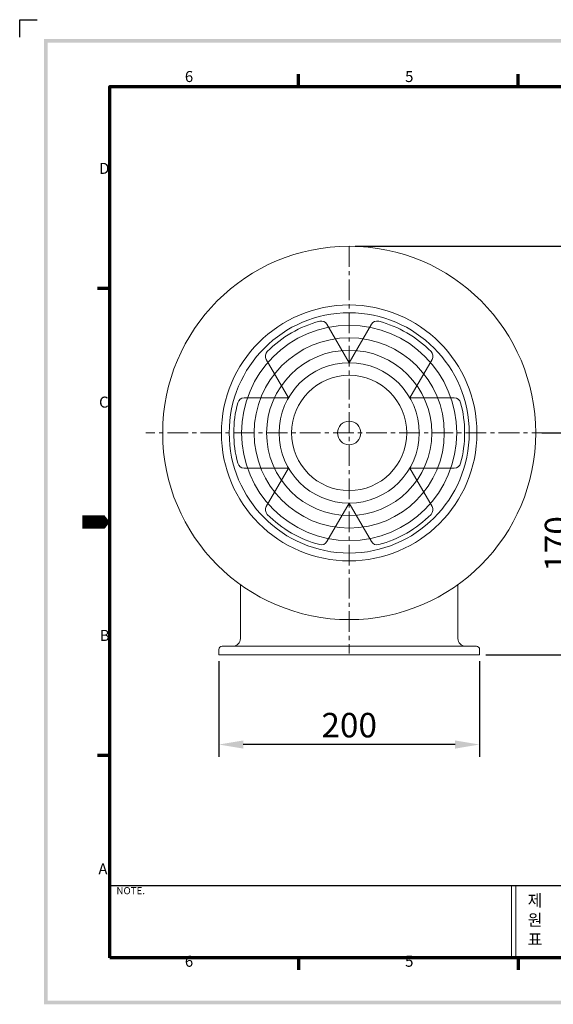
# Model space of a CAD drawing. Extents: x 49 to 10069, y 40 to 1469.
# Drawn here: x 49 to 459, y 55 to 809 of the extents above; entities that cross this region are included whole.
import ezdxf

# ---------------------------------------------------------------- set-up
doc = ezdxf.new("R2010")
doc.units = 0
doc.header["$LTSCALE"] = 0.5
doc.linetypes.add('CENTER', pattern=[50.8, 31.75, -6.35, 6.35, -6.35])
doc.linetypes.add('CENTERX2', pattern=[101.6, 63.5, -12.7, 12.7, -12.7])
doc.layers.get('0').update_dxf_attribs({"linetype": 'CONTINUOUS'})
doc.layers.get('DEFPOINTS').update_dxf_attribs({"linetype": 'CONTINUOUS'})
doc.layers.add('7', color=4, linetype='CONTINUOUS')
doc.layers.add('경계(ISO)', color=7, linetype='CONTINUOUS', lineweight=70)
doc.layers.add('센터', color=1, linetype='CENTERX2', lineweight=15)
doc.styles.get("Standard").update_dxf_attribs({"font": '나눔고딕.ttf'})
doc.styles.add('주 문자 (ISO)', font='tahoma.ttf')
doc.dimstyles.new('ISO-25_WS', dxfattribs={"dimscale": 2, "dimtxt": 2.5, "dimasz": 2.5, "dimexe": 1.25, "dimexo": 0.625, "dimtad": 1, "dimdec": 1, "dimdsep": 46, "dimtxsty": 'Standard', "dimcen": 2.5, "dimaunit": 1, "dimazin": 2, "dimtfac": 1, "dimtdec": 1, "dimtmove": 0, "dimatfit": 3, "dimfxl": 0, "dimtolj": 1, "dimtzin": 0, "dimarcsym": 0})

# ---------------------------------------------------------------- blocks, each defined once
blk = doc.blocks.new('경계 기본 경계')
at = {"layer": '경계(ISO)', "color": 7}
for p, q in [((70, 287), (70, 290.9)), ((140, 287), (140, 290.9)), ((280, 287), (280, 290.9)), ((350, 287), (350, 290.9)), ((10, 222.75), (6.1, 222.75)), ((410, 222.75), (413.9, 222.75)), ((10, 74.25), (6.1, 74.25)), ((410, 74.25), (413.9, 74.25)), ((70, 10), (70, 6.1)), ((140, 10), (140, 6.1)), ((280, 10), (280, 6.1)), ((350, 10), (350, 6.1))]:
    blk.add_line(p, q, dxfattribs=at)
at = {"layer": '경계(ISO)', "color": 7, "flags": 128}
blk.add_lwpolyline([(10, 10), (10, 287), (410, 287), (410, 10), (10, 10)], dxfattribs=at)
at = {"layer": '경계(ISO)', "color": 7, "char_height": 3.5, "attachment_point": 7, "style": '주 문자 (ISO)'}
for s, insert in [('6', (33.88, 287.33)), ('5', (103.98, 287.33)), ('4', (173.78, 287.4)), ('3', (243.91, 287.33)), ('2', (313.94, 287.4)), ('1', (384.21, 287.4)), ('D', (6.57, 258.13)), ('D', (410.87, 258.13)), ('C', (6.56, 183.81)), ('C', (410.86, 183.81)), ('B', (6.78, 109.63)), ('B', (411.08, 109.63)), ('A', (6.36, 35.38)), ('A', (410.66, 35.38)), ('6', (33.88, 6.03)), ('5', (103.98, 6.03)), ('4', (173.78, 6.1)), ('3', (243.91, 6.03)), ('2', (313.94, 6.1)), ('1', (384.21, 6.1))]:
    blk.add_mtext(s, dxfattribs=dict(at, insert=insert))
blk = doc.blocks.new('*D443')
at = {"color": 0, "lineweight": -2}
for p, q in [((201.99, 317.96), (201.99, 244.62)), ((401.99, 317.96), (401.99, 244.62)), ((383.24, 254), (220.74, 254))]:
    blk.add_line(p, q, dxfattribs=at)
at = {"color": 0, "lineweight": 18}
for points in [[(220.74, 257.12), (220.74, 250.87), (201.99, 254)], [(383.24, 257.12), (383.24, 250.87), (401.99, 254)]]:
    blk.add_solid(points, dxfattribs=at)
at = {"layer": 'DEFPOINTS', "color": 0, "lineweight": 18}
for p in [(201.99, 322.65), (401.99, 322.65), (201.99, 254)]:
    blk.add_point(p, dxfattribs=at)
at = {"color": 0, "insert": (301.99, 268.85), "char_height": 18.75, "attachment_point": 5}
blk.add_mtext('\\A1;200', dxfattribs=at)
blk = doc.blocks.new('*D446')
at = {"color": 0, "lineweight": -2}
for p, q in [((306.67, 635.65), (531.77, 635.65)), ((522.4, 616.9), (522.4, 341.4)), ((406.67, 322.65), (531.77, 322.65))]:
    blk.add_line(p, q, dxfattribs=at)
at = {"color": 0, "lineweight": 18}
for points in [[(519.27, 616.9), (525.52, 616.9), (522.4, 635.65)], [(519.27, 341.4), (525.52, 341.4), (522.4, 322.65)]]:
    blk.add_solid(points, dxfattribs=at)
at = {"layer": 'DEFPOINTS', "color": 0, "lineweight": 18}
for p in [(301.99, 635.65), (401.99, 322.65), (522.4, 322.65)]:
    blk.add_point(p, dxfattribs=at)
at = {"color": 0, "insert": (507.49, 479.15), "char_height": 18.75, "attachment_point": 5, "rotation": 90}
blk.add_mtext('\\A1;312', dxfattribs=at)
blk = doc.blocks.new('*D447')
at = {"color": 0, "lineweight": -2}
for p, q in [((449.67, 492.65), (485.55, 492.65)), ((476.17, 473.9), (476.17, 341.4)), ((406.67, 322.65), (485.55, 322.65))]:
    blk.add_line(p, q, dxfattribs=at)
at = {"color": 0, "lineweight": 18}
for points in [[(473.05, 473.9), (479.3, 473.9), (476.17, 492.65)], [(473.05, 341.4), (479.3, 341.4), (476.17, 322.65)]]:
    blk.add_solid(points, dxfattribs=at)
at = {"layer": 'DEFPOINTS', "color": 0, "lineweight": 18}
for p in [(444.99, 492.65), (401.99, 322.65), (476.17, 322.65)]:
    blk.add_point(p, dxfattribs=at)
at = {"color": 0, "insert": (461.35, 407.65), "char_height": 18.75, "attachment_point": 5, "rotation": 90}
blk.add_mtext('\\A1;170', dxfattribs=at)

msp = doc.modelspace()

# ---------------------------------------------------------------- hatches: boundary and pattern name
at = {"ltscale": 0.5}
h = msp.add_hatch(color=6, dxfattribs=at)
h.paths.add_polyline_path([(68.06, 794.38), (68.06, 55.03), (1126.56, 55.03), (1126.56, 794.38)])
h.paths.add_polyline_path([(70.92, 791.52), (70.92, 57.89), (1123.7, 57.89), (1123.7, 791.52)], flags=16)

# ---------------------------------------------------------------- linework, layer by layer
at = {"color": 6}
for p, q in [((49.34, 795.81), (49.34, 809.17)), ((49.34, 809.17), (62.72, 809.17))]:
    msp.add_line(p, q, dxfattribs=at)
at = {"color": 1, "linetype": 'CENTER', "lineweight": 13}
msp.add_line((301.99, 635.65), (301.99, 323.65), dxfattribs=at)
at = {"color": 0}
msp.add_line((118.48, 145.98), (755.77, 145.98), dxfattribs=at)
at = {"color": 7, "lineweight": 18, "ltscale": 0.5}
for p, q in [((426.52, 145.98), (426.52, 90.71)), ((429.67, 145.98), (429.67, 90.71))]:
    msp.add_line(p, q, dxfattribs=at)
at = {"color": 0, "linetype": 'ByBlock', "lineweight": 18}
for points in [[(301.99, 546.4), (284.97, 575.88)], [(301.99, 546.4), (319, 575.88)], [(255.44, 519.53), (238.42, 549)], [(348.53, 519.53), (365.55, 549)], [(255.44, 519.53), (221.4, 519.53)], [(348.53, 519.53), (382.57, 519.53)], [(255.44, 465.78), (221.4, 465.78)], [(255.44, 465.78), (238.42, 436.3)], [(348.53, 465.78), (365.55, 436.3)], [(348.53, 465.78), (382.57, 465.78)], [(301.99, 438.9), (284.97, 409.43)], [(301.99, 438.9), (319, 409.43)], [(218.65, 376.44), (218.65, 335.15)], [(385.32, 376.44), (385.32, 335.15)], [(201.99, 326.82), (201.99, 322.65)], [(401.99, 326.82), (401.99, 322.65)]]:
    msp.add_lwpolyline(points, dxfattribs=at)
at = {"color": 1, "linetype": 'CENTER', "lineweight": 13}
msp.add_lwpolyline([(457.87, 492.65), (146.1, 492.65)], dxfattribs=at)
at = {"color": 0, "linetype": 'ByBlock', "lineweight": 18, "ltscale": 0.5}
for points in [[(204.49, 329.32), (301.99, 329.32)], [(301.99, 329.32), (399.49, 329.32)], [(201.99, 322.65), (401.99, 322.65)]]:
    msp.add_lwpolyline(points, dxfattribs=at)
at = {"color": 7, "lineweight": 18, "ltscale": 0.5}
for radius in [143, 98, 82.5, 72.92, 63.33, 53.75, 4.547473508864641e-12]:
    msp.add_circle((301.99, 492.65), radius, dxfattribs=at)
at = {"color": 0, "linetype": 'ByBlock', "lineweight": 18, "ltscale": 0.5}
for radius in [92, 8.98]:
    msp.add_circle((301.99, 492.65), radius, dxfattribs=at)
for start, end in [(104.81265, 135.18735), (44.81265, 75.18735), (164.81265, 195.18735), (344.81265, 15.18735), (224.81265, 255.18735), (284.81265, 315.18735)]:
    msp.add_arc((301.99, 492.65), 88.5, start, end, dxfattribs=at)
at = {"color": 7, "lineweight": 18, "ltscale": 0.5}
for centre, start, end in [((280.64, 573.38), 30, 104.81265), ((323.33, 573.38), 75.18735, 150), ((242.75, 551.5), 135.18735, 210), ((361.22, 551.5), 330, 44.81265), ((221.4, 514.53), 90, 164.81265), ((382.57, 514.53), 15.18735, 90), ((221.4, 470.78), 195.18735, 270), ((382.57, 470.78), 270, 344.81265), ((242.75, 433.8), 150, 224.81265), ((361.22, 433.8), 315.18735, 30), ((280.64, 411.93), 255.18735, 330), ((323.33, 411.93), 210, 284.81265)]:
    msp.add_arc(centre, 5, start, end, dxfattribs=at)
at = {"layer": '7'}
msp.add_lwpolyline([(97.5, 424.35, 10.28, 10.28, 0), (110.34, 424.35, 20.55, 0, 0), (118.48, 424.35, 0, 0, 0)], format="xyseb", dxfattribs=at)
at = {"layer": '센터', "color": 0, "linetype": 'ByBlock', "lineweight": 18, "ltscale": 0.5}
msp.add_circle((301.99, 492.65), 44.17, dxfattribs=at)
for centre, radius, start, end in [((212.82, 335.15), 5.83, 270, 0), ((391.15, 335.15), 5.83, 180, 270), ((204.49, 326.82), 2.5, 90, 180), ((399.49, 326.82), 2.5, 0, 90)]:
    msp.add_arc(centre, radius, start, end, dxfattribs=at)

# ---------------------------------------------------------------- block references
at = {"color": 0, "xscale": 2.408965449078985, "yscale": 2.408965449078985, "zscale": 2.408965449078985}
msp.add_blockref('경계 기본 경계', (94.39, 66.62), dxfattribs=at)

# ---------------------------------------------------------------- texts
at = {"insert": (123.52, 144.82), "char_height": 5.4804, "width": 475.3722, "attachment_point": 1}
msp.add_mtext('{\\C7;NOTE.}', dxfattribs=at)
at = {"color": 7, "lineweight": 18, "ltscale": 0.5, "insert": (438.87, 153.97), "char_height": 8.959, "attachment_point": 1}
msp.add_mtext_dynamic_manual_height_columns('{\\fNanumGothic|b0|i0|c129|p50;\\P제\\P원\\P표}', width=29.6361, gutter_width=12.5, heights=[0], dxfattribs=at)

# ---------------------------------------------------------------- dimensions: what is measured, and where the dimension line sits
at = {"color": 0}
dim = msp.add_linear_dim(base=(522.4, 322.65), p1=(301.99, 635.65), p2=(401.99, 322.65), angle=90, text='312', dimstyle='ISO-25_WS', override={"dimscale": 7.5}, dxfattribs=at)
dim.commit()
dim.dimension.update_dxf_attribs({"geometry": '*D446', "text_midpoint": (522.4, 479.15), "dimtype": 160})
dim = msp.add_linear_dim(base=(476.17, 322.65), p1=(444.99, 492.65), p2=(401.99, 322.65), angle=90, dimstyle='ISO-25_WS', override={"dimscale": 7.5}, dxfattribs=at)
dim.commit()
dim.dimension.update_dxf_attribs({"geometry": '*D447', "text_midpoint": (476.17, 407.65), "dimtype": 160})
dim = msp.add_linear_dim(base=(201.99, 254), p1=(401.99, 322.65), p2=(201.99, 322.65), dimstyle='ISO-25_WS', override={"dimscale": 7.5}, dxfattribs=at)
dim.commit()
dim.dimension.update_dxf_attribs({"geometry": '*D443', "text_midpoint": (301.99, 254), "dimtype": 160})

doc.saveas('drawing.dxf')
